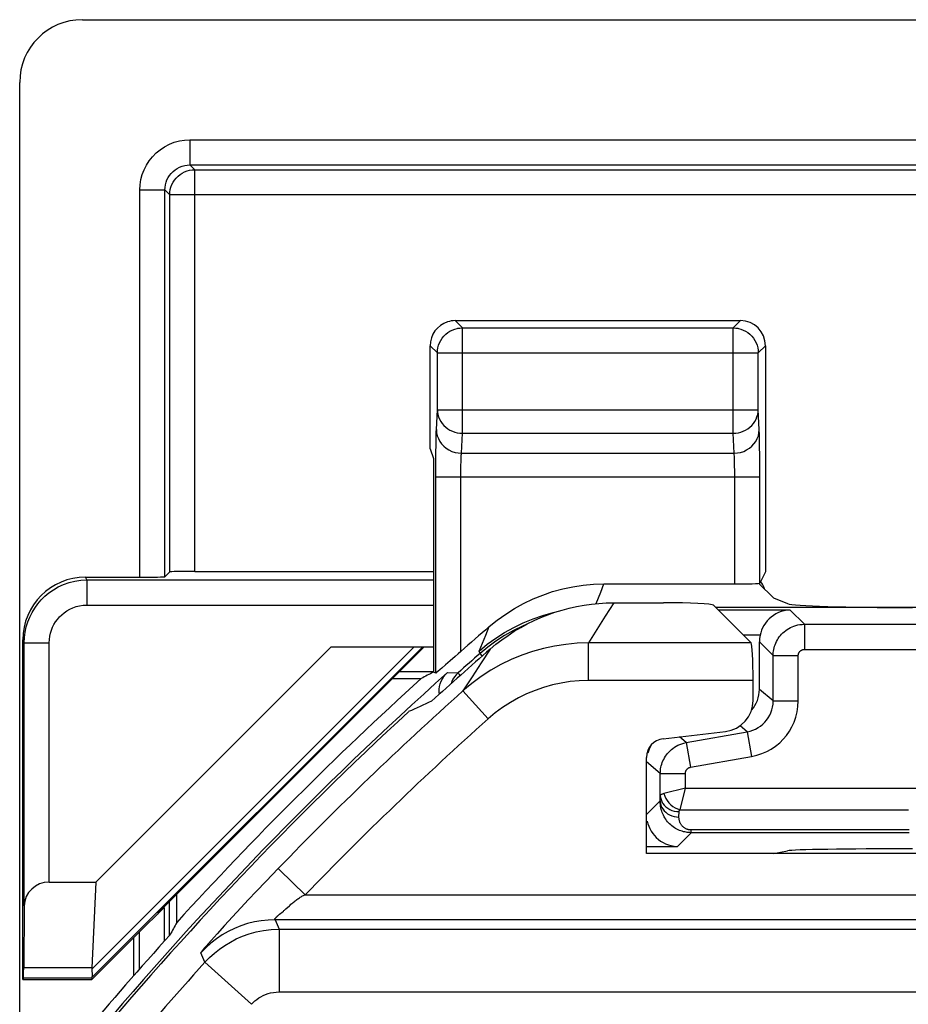
# Model space of a CAD drawing. Units: millimetres. Extents: x -22.4 to 22.3, y -26.2 to 26.6.
# Drawn here: x -22.4 to -15.3, y 18.7 to 26.6 of the extents above; entities that cross this region are included whole.
import ezdxf

# ---------------------------------------------------------------- set-up
doc = ezdxf.new("R2010")
doc.units = ezdxf.units.MM
doc.header["$LTSCALE"] = 16.335
doc.layers.get('0').update_dxf_attribs({"linetype": 'CONTINUOUS'})
for name, color, linetype in [('ASSI', 7, 'CONTINUOUS'), ('COPY_PUBLISH', 7, 'CONTINUOUS'), ('DRAFT', 7, 'CONTINUOUS'), ('IMPORT_IGES', 7, 'CONTINUOUS'), ('RACCORDO', 7, 'CONTINUOUS')]:
    doc.layers.add(name, color=color, linetype=linetype)

msp = doc.modelspace()

# ---------------------------------------------------------------- linework, layer by layer
at = {"color": 7, "linetype": 'CONTINUOUS'}
for p, q in [((-19.1296, 23.1804), (-19.1296, 24.0019)), ((-19.1296, 23.1804), (-19.1034, 23.1018)), ((-17.6644, 21.9518), (-17.2684, 21.9518)), ((-21.7949, 19.7245), (-19.9176, 21.6018)), ((-19.0841, 21.3911), (-19.1034, 21.3997)), ((-19.433, 21.3473), (-19.2006, 21.3473)), ((-21.151, 19.4017), (-21.151, 19.6292)), ((-21.8312, 18.9585), (-21.827, 18.9483))]:
    msp.add_line(p, q, dxfattribs=at)
at = {"color": 250, "linetype": 'CONTINUOUS'}
for p, q in [((-19.1886, 21.6018), (-21.8297, 18.9608)), ((-19.2559, 21.6018), (-21.828, 19.0298))]:
    msp.add_line(p, q, dxfattribs=at)
at = {"color": 7, "linetype": 'CONTINUOUS'}
msp.add_lwpolyline([(-18.6505, 21.5828), (-18.6045, 21.6212), (-18.5571, 21.6576), (-18.5084, 21.6921), (-18.4584, 21.7247), (-18.4069, 21.7553), (-18.3544, 21.7838), (-18.3009, 21.8102), (-18.2462, 21.8345), (-18.1907, 21.8565), (-18.1343, 21.8764), (-18.0772, 21.894), (-18.0194, 21.9092), (-17.9611, 21.9222), (-17.9022, 21.9329), (-17.8431, 21.9412), (-17.7838, 21.9471), (-17.7243, 21.9506), (-17.6644, 21.9518)], dxfattribs=at)
msp.add_arc((-0.0534, 0.2018), 28.5262, 132.16078, 137.69632, dxfattribs=at)
for centre, major_axis, ratio, start_param, end_param in [((-17.2684, 21.9309), (0.4, 0), 0.052408, 0.05236, 1.570796), ((-0.0534, -25.8487), (0, 52.117), 0.866113, 0.435681, 0.438056), ((25.9812, 0.2018), (52.0851, 0), 0.866113, 2.70196, 2.704329)]:
    msp.add_ellipse(centre, major_axis=major_axis, ratio=ratio, start_param=start_param, end_param=end_param, dxfattribs=at)
at = {"layer": 'ASSI', "color": 7, "linetype": 'CONTINUOUS'}
for p, q in [((-21.9036, 26.6018), (-14.8132, 26.6018)), ((-22.4034, -25.6983), (-22.4034, 26.102)), ((-18.9296, 24.2018), (-16.6545, 24.2018)), ((-16.4545, 24.0019), (-16.4545, 22.1996)), ((-21.8785, 22.1565), (-21.4453, 22.1565)), ((-21.2068, 22.1984), (-21.2454, 22.1599)), ((-21.0069, 22.2018), (-19.1034, 22.2018)), ((-16.4545, 22.1996), (-16.5, 22.1087)), ((-17.7432, 22.1018), (-16.6999, 22.1018)), ((-16.5084, 22.1068), (-16.3917, 21.9901)), ((-16.3917, 21.9901), (-16.279, 21.9451)), ((-17.6644, 21.9518), (-17.2684, 21.9518)), ((-16.8689, 21.932), (-16.5683, 21.6313)), ((-14.5784, 21.9133), (-16.8502, 21.9133)), ((-22.3784, 18.9483), (-22.3784, 21.6565)), ((-22.367, 19.5352), (-22.367, 21.6337)), ((-21.7949, 19.7245), (-19.9176, 21.6018)), ((-21.3023, 19.478), (-19.1784, 21.6018)), ((-19.9176, 21.6018), (-19.1034, 21.6018)), ((-16.5034, 21.2616), (-16.5034, 21.6406)), ((-16.5534, 21.1738), (-16.5534, 21.3317)), ((-17.2711, 20.8674), (-16.7739, 20.9259)), ((-17.4034, 19.9518), (-17.4034, 20.7186)), ((-14.2034, 19.9518), (-17.4034, 19.9518)), ((-22.167, 19.7245), (-21.7949, 19.7245)), ((-21.7949, 19.7245), (-21.8281, 19.0415)), ((-22.367, 19.5352), (-22.3716, 19.0415)), ((-21.3023, 19.478), (-21.2954, 19.4751)), ((-21.827, 18.9483), (-21.4953, 19.28)), ((-22.3733, 18.9585), (-22.3784, 18.9483)), ((-22.3784, 18.9483), (-21.827, 18.9483)), ((-21.8312, 18.9585), (-21.827, 18.9483))]:
    msp.add_line(p, q, dxfattribs=at)
at = {"layer": 'ASSI', "color": 250, "linetype": 'CONTINUOUS'}
for p, q in [((-21.0454, 25.6438), (-21.0454, 25.4438)), ((-21.0454, 25.6438), (20.9386, 25.6438)), ((-21.0454, 25.4438), (-21.0069, 25.4053)), ((-21.0454, 25.4438), (20.9386, 25.4438)), ((-21.0069, 22.2018), (-21.0069, 25.4053)), ((-21.0069, 25.4053), (-4.9017, 25.4053)), ((-21.4453, 22.1565), (-21.4453, 25.2438)), ((-21.4453, 25.2438), (-21.2454, 25.2438)), ((-21.2454, 22.1599), (-21.2454, 25.2438)), ((-21.2454, 25.2438), (-21.2068, 25.2053)), ((-21.2068, 22.1984), (-21.2068, 25.2053)), ((-4.9034, 25.2053), (-21.2068, 25.2053)), ((-18.872, 24.1442), (-18.9296, 24.2018)), ((-16.7122, 24.1442), (-16.6545, 24.2018)), ((-18.872, 23.3039), (-18.872, 24.1442)), ((-18.872, 24.1442), (-16.7122, 24.1442)), ((-16.7122, 23.3039), (-16.7122, 24.1442)), ((-19.0719, 23.9442), (-19.1296, 24.0019)), ((-16.5122, 23.9442), (-16.4545, 24.0019)), ((-19.0719, 23.4919), (-19.0719, 23.9442)), ((-19.0719, 23.9442), (-16.5122, 23.9442)), ((-16.5122, 23.9477), (-16.5122, 23.9442)), ((-16.5122, 23.4919), (-16.5122, 23.9442)), ((-19.0795, 23.3329), (-19.0719, 23.4919)), ((-19.0719, 23.4919), (-16.5122, 23.4919)), ((-16.5046, 23.3329), (-16.5122, 23.4919)), ((-18.8796, 23.145), (-18.872, 23.3039)), ((-18.872, 23.3039), (-16.7122, 23.3039)), ((-16.7045, 23.145), (-16.7122, 23.3039)), ((-16.5022, 23.2481), (-16.503, 23.2867)), ((-16.5014, 23.2032), (-16.5022, 23.2481)), ((-19.0834, 23.1413), (-19.0824, 23.219)), ((-16.5006, 23.1224), (-16.5014, 23.2032)), ((-19.0839, 23.0536), (-19.0834, 23.1413)), ((-18.8796, 23.145), (-16.7045, 23.145)), ((-16.7011, 23.0677), (-16.7018, 23.0917)), ((-16.5001, 23.0264), (-16.5006, 23.1224)), ((-19.0841, 21.3911), (-19.0839, 23.0536)), ((-18.8841, 22.9896), (-18.8838, 23.0205)), ((-18.8838, 23.0205), (-18.8834, 23.0492)), ((-16.7006, 23.0397), (-16.7011, 23.0677)), ((-16.7002, 23.0082), (-16.7006, 23.0397)), ((-16.7, 22.9744), (-16.7002, 23.0082)), ((-16.5, 22.1087), (-16.5001, 23.0264)), ((-19.0841, 22.957), (-16.5, 22.957)), ((-18.8842, 21.5644), (-18.8841, 22.9896)), ((-16.6999, 22.1018), (-16.7, 22.9744)), ((-21.8671, 22.1337), (-21.8785, 22.1565)), ((-21.8671, 22.1337), (-21.8671, 21.9337)), ((-21.8671, 22.1337), (-19.1034, 22.1337)), ((-17.7688, 22.0366), (-17.7432, 22.1018)), ((-17.8044, 21.945), (-17.7688, 22.0366)), ((-21.8671, 21.9337), (-19.1034, 21.9337)), ((-17.6644, 21.9518), (-17.7323, 21.8456)), ((-17.7323, 21.8456), (-17.7997, 21.7387)), ((-18.686, 21.6944), (-18.6581, 21.7616)), ((-18.7382, 21.5674), (-18.686, 21.6944)), ((-17.7997, 21.7387), (-17.8666, 21.6313)), ((-22.367, 21.6337), (-22.3784, 21.6565)), ((-22.367, 21.6337), (-22.167, 21.6337)), ((-22.167, 19.7245), (-22.167, 21.6337)), ((-19.1886, 21.6018), (-21.8297, 18.9608)), ((-19.2559, 21.6018), (-21.828, 19.0298)), ((-18.7382, 21.5674), (-18.6735, 21.6206)), ((-18.6735, 21.6206), (-18.6057, 21.6699)), ((-17.8666, 21.3317), (-17.8666, 21.6313)), ((-16.5683, 21.6313), (-17.8666, 21.6313)), ((-18.6505, 21.5828), (-18.7232, 21.4724)), ((-18.7232, 21.4724), (-18.7955, 21.3613)), ((-19.1034, 21.4018), (-19.3784, 21.4018)), ((-18.7955, 21.3613), (-18.8675, 21.2494)), ((-16.5534, 21.3317), (-17.8666, 21.3317)), ((-18.6676, 21.0257), (-18.8675, 21.2494)), ((-20.3415, 19.8324), (-20.4375, 19.7331)), ((-20.33, 19.8213), (-20.3415, 19.8324)), ((-20.1259, 19.6238), (-20.33, 19.8213)), ((-20.4375, 19.7331), (-20.5183, 19.6487)), ((-20.5183, 19.6487), (-20.5771, 19.5866)), ((-20.5771, 19.5866), (-20.6406, 19.5189)), ((-20.1259, 19.6238), (20.0191, 19.6238)), ((-20.6406, 19.5189), (-20.706, 19.4483)), ((-20.3299, 19.4683), (-20.3201, 19.4768)), ((-20.3201, 19.4768), (-20.3128, 19.4831)), ((-20.2814, 19.5103), (-20.2525, 19.536)), ((-20.706, 19.4483), (-20.7707, 19.3775)), ((-20.3659, 19.4239), (-20.3325, 19.3486)), ((20.2591, 19.4239), (-20.3659, 19.4239)), ((-20.3385, 19.4608), (-20.3299, 19.4683)), ((-20.7707, 19.3775), (-20.8287, 19.3132)), ((-20.3325, 19.3486), (-20.3325, 18.8487)), ((-20.3325, 19.3486), (20.2257, 19.3486)), ((-21.4953, 19.28), (-21.4953, 18.9764)), ((-20.8287, 19.3132), (-20.877, 19.2588)), ((-20.9257, 19.0853), (-20.9584, 19.1613)), ((-20.9257, 19.0853), (-20.555, 18.7499)), ((-21.8281, 19.0415), (-22.3716, 19.0415)), ((-21.8312, 18.9585), (-22.3733, 18.9585)), ((-20.3325, 18.8487), (20.2257, 18.8487))]:
    msp.add_line(p, q, dxfattribs=at)
for points in [[(-21.4453, 25.2438), (-21.4429, 25.286), (-21.4365, 25.3269), (-21.4261, 25.3664), (-21.4114, 25.4049), (-21.3927, 25.442), (-21.3705, 25.4768), (-21.3447, 25.509), (-21.3155, 25.5388), (-21.2833, 25.5653), (-21.2479, 25.5885), (-21.2096, 25.6083), (-21.17, 25.6239), (-21.1297, 25.6348), (-21.0882, 25.6414), (-21.0454, 25.6438)], [(-21.2454, 25.2438), (-21.2443, 25.2646), (-21.2411, 25.2851), (-21.2357, 25.3051), (-21.2284, 25.3245), (-21.2191, 25.3429), (-21.208, 25.3603), (-21.1951, 25.3765), (-21.1805, 25.3913), (-21.1644, 25.4046), (-21.1466, 25.4163), (-21.1276, 25.4261), (-21.1077, 25.4339), (-21.0873, 25.4394), (-21.0664, 25.4427), (-21.0454, 25.4438)], [(-21.2068, 25.2053), (-21.2057, 25.2262), (-21.2025, 25.2469), (-21.197, 25.2671), (-21.1895, 25.2866), (-21.18, 25.3053), (-21.1686, 25.3228), (-21.1554, 25.3391), (-21.1406, 25.3539), (-21.1244, 25.3671), (-21.1068, 25.3785), (-21.0882, 25.388), (-21.0686, 25.3955), (-21.0484, 25.4009), (-21.0278, 25.4042), (-21.0069, 25.4053)], [(-18.9089, 24.1407), (-18.8926, 24.1431), (-18.872, 24.1442)], [(-16.7122, 24.1442), (-16.6916, 24.1431), (-16.6752, 24.1407)], [(-19.0719, 23.4919), (-19.0707, 23.4722), (-19.0673, 23.4528), (-19.0618, 23.4338), (-19.0542, 23.4155), (-19.0446, 23.398), (-19.0331, 23.3815), (-19.0198, 23.3662), (-19.005, 23.3523), (-18.9886, 23.3399), (-18.9711, 23.3292), (-18.9524, 23.3203), (-18.933, 23.3133), (-18.913, 23.3082), (-18.8925, 23.3051), (-18.872, 23.3039)], [(-16.7122, 23.3039), (-16.6916, 23.3051), (-16.6711, 23.3082), (-16.6511, 23.3133), (-16.6317, 23.3203), (-16.613, 23.3292), (-16.5955, 23.3399), (-16.5792, 23.3523), (-16.5643, 23.3662), (-16.551, 23.3815), (-16.5395, 23.398), (-16.5299, 23.4155), (-16.5223, 23.4338), (-16.5168, 23.4528), (-16.5134, 23.4722), (-16.5122, 23.4919)], [(-19.0824, 23.219), (-19.0816, 23.2648), (-19.0812, 23.2851), (-19.0807, 23.3031), (-19.0801, 23.319), (-19.0795, 23.3329)], [(-19.0795, 23.3329), (-19.0777, 23.3085), (-19.0725, 23.2844), (-19.064, 23.2612), (-19.0524, 23.2392), (-19.0378, 23.2189), (-19.0206, 23.2004), (-19.0009, 23.1842), (-18.9792, 23.1705), (-18.9558, 23.1596), (-18.9311, 23.1516), (-18.9056, 23.1467), (-18.8796, 23.145)], [(-16.7045, 23.145), (-16.6785, 23.1467), (-16.653, 23.1516), (-16.6283, 23.1596), (-16.6049, 23.1705), (-16.5832, 23.1842), (-16.5636, 23.2004), (-16.5463, 23.2189), (-16.5318, 23.2392), (-16.5201, 23.2612), (-16.5116, 23.2844), (-16.5064, 23.3085), (-16.5046, 23.3329)], [(-16.503, 23.2867), (-16.5035, 23.3036), (-16.504, 23.319), (-16.5046, 23.3329)], [(-18.8834, 23.0492), (-18.8828, 23.0756), (-18.8825, 23.088), (-18.8821, 23.0998), (-18.8816, 23.1109), (-18.8812, 23.121), (-18.8807, 23.1302), (-18.8801, 23.1382), (-18.8796, 23.145)], [(-16.7018, 23.0917), (-16.7021, 23.1025), (-16.7025, 23.1125), (-16.703, 23.1218), (-16.7035, 23.1305), (-16.704, 23.1383), (-16.7045, 23.145)], [(-22.367, 21.6337), (-22.3652, 21.6761), (-22.3599, 21.718), (-22.3511, 21.7591), (-22.3389, 21.799), (-22.3235, 21.8377), (-22.305, 21.8749), (-22.2835, 21.9103), (-22.2592, 21.9439), (-22.232, 21.9755), (-22.2021, 22.0048), (-22.1696, 22.0318), (-22.134, 22.0565), (-22.0953, 22.0785), (-22.0539, 22.0975), (-22.01, 22.1128), (-21.964, 22.1242), (-21.9162, 22.1313), (-21.8671, 22.1337)], [(-22.167, 21.6337), (-22.1659, 21.6594), (-22.1627, 21.6845), (-22.1575, 21.7089), (-22.1502, 21.7329), (-22.1409, 21.7562), (-22.1298, 21.7784), (-22.117, 21.7997), (-22.1023, 21.8199), (-22.086, 21.8388), (-22.0681, 21.8564), (-22.0486, 21.8727), (-22.0273, 21.8874), (-22.004, 21.9005), (-21.9791, 21.9121), (-21.9528, 21.9212), (-21.9255, 21.9278), (-21.8969, 21.9319), (-21.8671, 21.9337)], [(-18.6057, 21.6699), (-18.5351, 21.715), (-18.4619, 21.7558), (-18.3864, 21.7922), (-18.3088, 21.824), (-18.2295, 21.8511), (-18.1487, 21.8734), (-18.1338, 21.8765)], [(-17.8666, 21.6313), (-17.9572, 21.6286), (-18.0476, 21.6204), (-18.1373, 21.6068), (-18.2259, 21.5878), (-18.3133, 21.5634), (-18.3992, 21.5338), (-18.4833, 21.4989), (-18.5653, 21.459), (-18.645, 21.4139), (-18.7222, 21.3639), (-18.7965, 21.309), (-18.8675, 21.2494)], [(-17.8666, 21.3317), (-17.9396, 21.3295), (-18.0118, 21.3229), (-18.0832, 21.312), (-18.1541, 21.2968), (-18.2242, 21.2772), (-18.2928, 21.2535), (-18.36, 21.2256), (-18.4258, 21.1936), (-18.4895, 21.1575), (-18.551, 21.1176), (-18.6103, 21.0736), (-18.6676, 21.0257)], [(-20.2525, 19.536), (-20.2461, 19.5416), (-20.2394, 19.5472), (-20.2326, 19.5529), (-20.2257, 19.5586), (-20.2188, 19.5641), (-20.2119, 19.5696), (-20.205, 19.5749), (-20.1983, 19.5801), (-20.1916, 19.5852), (-20.185, 19.59), (-20.1785, 19.5946), (-20.1722, 19.599), (-20.1658, 19.6033), (-20.1594, 19.6072), (-20.1531, 19.611), (-20.1466, 19.6145), (-20.1399, 19.6179), (-20.133, 19.621), (-20.1259, 19.6238)], [(-20.3128, 19.4831), (-20.3004, 19.4936), (-20.296, 19.4975), (-20.2913, 19.5015), (-20.2814, 19.5103)], [(-20.3659, 19.4239), (-20.4215, 19.4219), (-20.4768, 19.4161), (-20.5315, 19.4065), (-20.5855, 19.3931), (-20.6384, 19.376), (-20.6899, 19.3553), (-20.74, 19.331), (-20.7882, 19.3033), (-20.8343, 19.2723), (-20.8782, 19.2382), (-20.9197, 19.2012), (-20.9584, 19.1613)], [(-20.3668, 19.4251), (-20.367, 19.4254), (-20.3671, 19.4257), (-20.3673, 19.4261), (-20.3675, 19.4265), (-20.3676, 19.427), (-20.3677, 19.4275), (-20.3677, 19.4281), (-20.3677, 19.4287), (-20.3676, 19.4293), (-20.3674, 19.4301), (-20.3671, 19.4308), (-20.3667, 19.4317), (-20.3663, 19.4326), (-20.3658, 19.4335), (-20.3651, 19.4345), (-20.3644, 19.4356), (-20.3636, 19.4367), (-20.3626, 19.438), (-20.3615, 19.4392), (-20.3603, 19.4406), (-20.359, 19.442), (-20.3576, 19.4435), (-20.356, 19.4451), (-20.3543, 19.4468), (-20.3525, 19.4485), (-20.3505, 19.4504), (-20.3484, 19.4523), (-20.3461, 19.4543), (-20.3437, 19.4563), (-20.3385, 19.4608)], [(-20.3659, 19.4239), (-20.366, 19.4239), (-20.3662, 19.424), (-20.3663, 19.4241), (-20.3664, 19.4242), (-20.3665, 19.4244), (-20.3666, 19.4246), (-20.3667, 19.4248)], [(-20.9257, 19.0853), (-20.8893, 19.123), (-20.8505, 19.1582), (-20.8096, 19.1907), (-20.7673, 19.2201), (-20.7232, 19.2467), (-20.6761, 19.271), (-20.6258, 19.2929), (-20.5728, 19.3116), (-20.5168, 19.3271), (-20.4578, 19.3387), (-20.3963, 19.346), (-20.3325, 19.3486)], [(-20.877, 19.2588), (-20.8971, 19.2358), (-20.9143, 19.2159), (-20.9285, 19.1994), (-20.9398, 19.1859), (-20.9484, 19.1754), (-20.9544, 19.1678), (-20.9577, 19.1631), (-20.9584, 19.1613)], [(-20.555, 18.7499), (-20.5412, 18.7642), (-20.5267, 18.7773), (-20.5115, 18.7895), (-20.4956, 18.8005), (-20.479, 18.8106), (-20.4614, 18.8196), (-20.4425, 18.8277), (-20.4226, 18.8349), (-20.4016, 18.8406), (-20.3796, 18.8447), (-20.3566, 18.8474), (-20.3325, 18.8487)]]:
    msp.add_lwpolyline(points, dxfattribs=at)
at = {"layer": 'ASSI', "color": 7, "linetype": 'CONTINUOUS'}
for points in [[(-19.0719, 23.9442), (-19.0708, 23.9652), (-19.0675, 23.9859), (-19.0621, 24.0062), (-19.0545, 24.0258), (-19.0449, 24.0444), (-19.0335, 24.062), (-19.0203, 24.0783), (-19.0054, 24.0931), (-18.9891, 24.1063), (-18.9714, 24.1176), (-18.9527, 24.1271), (-18.9331, 24.1346), (-18.913, 24.1399), (-18.9089, 24.1407)], [(-16.6752, 24.1407), (-16.6711, 24.1399), (-16.651, 24.1346), (-16.6314, 24.1271), (-16.6127, 24.1176), (-16.595, 24.1063), (-16.5787, 24.0931), (-16.5639, 24.0783), (-16.5506, 24.062), (-16.5392, 24.0444), (-16.5296, 24.0258), (-16.5221, 24.0062), (-16.5166, 23.9859), (-16.5133, 23.9652), (-16.5122, 23.9477)], [(-18.6581, 21.7616), (-18.5936, 21.814), (-18.5264, 21.8623), (-18.4566, 21.9064), (-18.3838, 21.9466), (-18.3084, 21.9826), (-18.2313, 22.014), (-18.1524, 22.0406), (-18.0718, 22.0627), (-17.9904, 22.0798), (-17.9087, 22.092), (-17.8263, 22.0994), (-17.7432, 22.1018)], [(-18.6505, 21.5828), (-18.6045, 21.6212), (-18.5571, 21.6576), (-18.5084, 21.6921), (-18.4584, 21.7247), (-18.4069, 21.7553), (-18.3544, 21.7838), (-18.3009, 21.8102), (-18.2462, 21.8345), (-18.1907, 21.8565), (-18.1343, 21.8764), (-18.0772, 21.894), (-18.0194, 21.9092), (-17.9611, 21.9222), (-17.9022, 21.9329), (-17.8431, 21.9412), (-17.7838, 21.9471), (-17.7243, 21.9506), (-17.6644, 21.9518)], [(-18.8842, 21.5644), (-18.9071, 21.5438), (-18.9294, 21.5243), (-18.9708, 21.4883)], [(-18.9708, 21.4883), (-19.0067, 21.4567), (-19.0362, 21.431)], [(-19.068, 21.4038), (-19.0749, 21.398), (-19.0799, 21.394), (-19.0829, 21.3917), (-19.0841, 21.3911)], [(-19.0362, 21.431), (-19.0485, 21.4204), (-19.068, 21.4038)], [(-21.828, 19.0298), (-21.8268, 19.0126), (-21.8259, 18.9975), (-21.8256, 18.9846), (-21.826, 18.974), (-21.8273, 18.966), (-21.8297, 18.9608)]]:
    msp.add_lwpolyline(points, dxfattribs=at)
for radius, start, end in [(28.4773, 130.79207, 131.39567), (28.3372, 131.01664, 132.28251), (28.4, 132.66953, 140.25898)]:
    msp.add_arc((-0.0534, 0.2018), radius, start, end, dxfattribs=at)
at = {"layer": 'ASSI', "color": 250, "linetype": 'CONTINUOUS'}
for radius, start, end in [(28.2306, 131.79304, 135.94369), (27.9306, 131.79304, 135.94369), (28.1467, 137.86384, 140.05884)]:
    msp.add_arc((-0.0534, 0.2018), radius, start, end, dxfattribs=at)
at = {"layer": 'ASSI', "color": 7, "linetype": 'CONTINUOUS'}
for centre, major_axis, ratio, start_param, end_param in [((-21.9032, 26.1017), (0.3538, -0.3538), 0.999315, 2.356537, 3.926648), ((-18.9296, 24.0018), (0.1415, -0.1415), 0.999695, 2.670464, 3.926839), ((-18.9296, 24.0018), (-0.1415, 0.1415), 0.999695, -0.785246, -0.471129), ((-16.6546, 24.0018), (0.1415, 0.1415), 0.999695, -0.785246, 0.785246), ((-21.8784, 21.6564), (-0.2236, 0.4473), 0.99981, -0.463541, 1.107103), ((-21.4453, 22.1599), (0.2, 0), 0.017455, -1.570796, -0.017453), ((-21.0069, 22.1983), (0.2, 0), 0.017455, 1.570796, 3.124139), ((-16.6999, 22.1088), (0.2, 0), 0.034921, -1.570796, -0.017453), ((-16.6534, 22.0018), (0.0895, 0.1789), 0.99981, -0.792945, -0.46397), ((-17.2684, 21.9309), (0.4, 0), 0.052408, 0.05236, 1.570796), ((-15.2828, 21.9482), (1, 0), 0.034921, -3.054326, -1.570796), ((-16.5691, 21.3317), (0, 0.3), 0.052408, -1.570796, -0.05236), ((-16.7534, 21.2616), (-0.1916, 0.1607), 0.999741, 9.401428, 10.122782), ((-7.6783, -7.4231), (22.8934, 22.8934), 0.942905, 1.186875, 1.193152), ((-16.8037, 21.1745), (0.1873, -0.1665), 0.99755, -0.725626, 0.725626), ((-17.2532, 20.7183), (0.1124, -0.0999), 0.99755, 2.415967, 3.867218), ((-17.1534, 20.6833), (0.1916, -0.1607), 0.999741, -3.001998, -2.722802), ((-22.167, 19.5335), (0.2, 0), 0.955098, 1.570796, 3.132866), ((-22.3734, 19.2585), (0, 0.3), 0.008727, -3.124139, -2.379157), ((-21.4229, 19.2585), (0.3938, 0.2635), 0.364246, 2.877735, 2.936315), ((-21.5311, 19.2585), (0.3001, 0.3), 0.012341, 3.029577, 3.136483)]:
    msp.add_ellipse(centre, major_axis=major_axis, ratio=ratio, start_param=start_param, end_param=end_param, dxfattribs=at)
at = {"layer": 'COPY_PUBLISH', "color": 7, "linetype": 'CONTINUOUS'}
for p, q in [((-17.2711, 20.8674), (-16.7739, 20.9259)), ((-17.4034, 19.9518), (-17.4034, 20.7186)), ((-14.2034, 19.9518), (-17.4034, 19.9518))]:
    msp.add_line(p, q, dxfattribs=at)
for centre, major_axis, start_param, end_param in [((-16.8037, 21.1745), (0.1873, -0.1665), -0.725626, 0.725626), ((-17.2532, 20.7183), (0.1124, -0.0999), 2.415967, 3.867218)]:
    msp.add_ellipse(centre, major_axis=major_axis, ratio=0.99755, start_param=start_param, end_param=end_param, dxfattribs=at)
at = {"layer": 'DRAFT', "color": 7, "linetype": 'CONTINUOUS'}
for p, q in [((-21.2569, 19.5233), (-19.1784, 21.6018)), ((-16.3917, 19.9518), (-16.279, 19.9743)), ((-22.3733, 18.9585), (-22.3784, 18.9483)), ((-22.3784, 18.9483), (-21.827, 18.9483))]:
    msp.add_line(p, q, dxfattribs=at)
at = {"layer": 'DRAFT', "color": 250, "linetype": 'CONTINUOUS'}
for p, q in [((-21.8281, 19.0415), (-22.3716, 19.0415)), ((-21.8312, 18.9585), (-22.3733, 18.9585))]:
    msp.add_line(p, q, dxfattribs=at)
at = {"layer": 'DRAFT', "color": 7, "linetype": 'CONTINUOUS'}
for radius, start, end in [(28.3372, 131.01664, 132.28251), (28.4, 132.66953, 140.25898)]:
    msp.add_arc((-0.0534, 0.2018), radius, start, end, dxfattribs=at)
for centre, major_axis, ratio, start_param, end_param in [((-7.6783, -7.4231), (22.8934, 22.8934), 0.942905, 1.186875, 1.193152), ((-15.2828, 19.9728), (1, 0), 0.017455, 1.570796, 3.054326), ((-22.3734, 19.2585), (0, 0.3), 0.008727, -3.124139, -2.379157)]:
    msp.add_ellipse(centre, major_axis=major_axis, ratio=ratio, start_param=start_param, end_param=end_param, dxfattribs=at)
at = {"layer": 'IMPORT_IGES', "color": 7, "linetype": 'CONTINUOUS'}
for p, q in [((-21.9036, 26.6018), (-14.8132, 26.6018)), ((-22.4034, -25.6983), (-22.4034, 26.102)), ((-21.7949, 19.7245), (-21.8281, 19.0415))]:
    msp.add_line(p, q, dxfattribs=at)
msp.add_lwpolyline([(-21.828, 19.0298), (-21.8268, 19.0126), (-21.8259, 18.9975), (-21.8256, 18.9846), (-21.826, 18.974), (-21.8273, 18.966), (-21.8297, 18.9608)], dxfattribs=at)
for centre, major_axis, ratio, start_param, end_param in [((-21.9032, 26.1017), (0.3538, -0.3538), 0.999315, 2.356537, 3.926648), ((-21.4229, 19.2585), (0.3938, 0.2635), 0.364246, 2.877735, 2.936315), ((-21.5311, 19.2585), (0.3001, 0.3), 0.012341, 3.029577, 3.136483)]:
    msp.add_ellipse(centre, major_axis=major_axis, ratio=ratio, start_param=start_param, end_param=end_param, dxfattribs=at)
at = {"layer": 'RACCORDO', "color": 250, "linetype": 'CONTINUOUS'}
for p, q in [((-21.0454, 25.6438), (-21.0454, 25.4438)), ((-21.0454, 25.6438), (20.9386, 25.6438)), ((-21.0454, 25.4438), (-21.0069, 25.4053)), ((-21.0454, 25.4438), (20.9386, 25.4438)), ((-21.0069, 22.2018), (-21.0069, 25.4053)), ((-21.0069, 25.4053), (-4.9017, 25.4053)), ((-21.4453, 22.1565), (-21.4453, 25.2438)), ((-21.4453, 25.2438), (-21.2454, 25.2438)), ((-21.2454, 22.1599), (-21.2454, 25.2438)), ((-21.2454, 25.2438), (-21.2068, 25.2053)), ((-21.2068, 22.1984), (-21.2068, 25.2053)), ((-4.9034, 25.2053), (-21.2068, 25.2053)), ((-21.8671, 22.1337), (-21.8785, 22.1565)), ((-21.8671, 22.1337), (-21.8671, 21.9337)), ((-21.8671, 22.1337), (-19.1034, 22.1337)), ((-21.8671, 21.9337), (-19.1034, 21.9337)), ((-17.6644, 21.9518), (-17.7323, 21.8456)), ((-17.7323, 21.8456), (-17.7997, 21.7387)), ((-16.2569, 21.894), (-16.831, 21.894)), ((-16.2569, 21.894), (-16.1434, 21.7805)), ((-16.1434, 21.7805), (-16.1434, 21.5806)), ((-16.1434, 21.7805), (-13.8557, 21.7805)), ((-17.7997, 21.7387), (-17.8666, 21.6313)), ((-16.4976, 21.694), (-16.631, 21.694)), ((-22.367, 21.6337), (-22.3784, 21.6565)), ((-22.367, 21.6337), (-22.167, 21.6337)), ((-22.167, 19.7245), (-22.167, 21.6337)), ((-18.6695, 21.5986), (-18.7312, 21.5477)), ((-18.6043, 21.6464), (-18.6695, 21.5986)), ((-17.8666, 21.3317), (-17.8666, 21.6313)), ((-16.5683, 21.6313), (-17.8666, 21.6313)), ((-16.5034, 21.6406), (-16.3934, 21.5306)), ((-18.7312, 21.5477), (-18.7382, 21.5674)), ((-18.7137, 21.5276), (-18.7312, 21.5477)), ((-18.6505, 21.5828), (-18.7232, 21.4724)), ((-16.3934, 21.1693), (-16.3934, 21.5306)), ((-16.3934, 21.5306), (-16.1934, 21.5306)), ((-16.1934, 21.1693), (-16.1934, 21.5306)), ((-16.1434, 21.5806), (-13.8171, 21.5806)), ((-18.7232, 21.4724), (-18.7955, 21.3613)), ((-19.1034, 21.4018), (-19.3784, 21.4018)), ((-18.9906, 21.3952), (-18.9063, 21.3931)), ((-18.7955, 21.3613), (-18.8675, 21.2494)), ((-16.5534, 21.3317), (-17.8666, 21.3317)), ((-18.6676, 21.0257), (-18.8675, 21.2494)), ((-16.3934, 21.1693), (-16.5034, 21.2616)), ((-16.3934, 21.1693), (-16.1934, 21.1693)), ((-16.5999, 20.9231), (-16.6574, 20.9713)), ((-17.0868, 20.8372), (-16.5999, 20.9231)), ((-16.5999, 20.9231), (-16.5652, 20.7262)), ((-17.0868, 20.8372), (-17.141, 20.8827)), ((-17.0868, 20.8372), (-17.0521, 20.6403)), ((-17.2934, 20.5911), (-17.4034, 20.6834)), ((-17.0521, 20.6403), (-16.5652, 20.7262)), ((-17.2934, 20.4151), (-17.2934, 20.5911)), ((-17.2934, 20.5911), (-17.0934, 20.5911)), ((-17.0934, 20.4729), (-17.0934, 20.5911)), ((-17.2946, 20.3717), (-17.2934, 20.4151)), ((-17.0934, 20.4729), (-17.2648, 20.43)), ((-17.1363, 20.3014), (-17.0934, 20.4729)), ((-17.0934, 20.4729), (-15.1134, 20.4729)), ((-17.2946, 20.3717), (-17.4034, 20.2629)), ((-17.1447, 20.2431), (-17.1434, 20.2865)), ((-17.1363, 20.3014), (-15.3134, 20.3014)), ((-17.0477, 20.1187), (-17.1569, 20.0095)), ((-17.0477, 20.1187), (-17.0477, 20.1401)), ((-15.3087, 20.1401), (-17.0477, 20.1401)), ((-15.3091, 20.1187), (-17.0477, 20.1187)), ((-17.4034, 20.0095), (-17.1569, 20.0095)), ((-20.3415, 19.8324), (-20.4375, 19.7331)), ((-20.33, 19.8213), (-20.3415, 19.8324)), ((-20.1259, 19.6238), (-20.33, 19.8213)), ((-20.4375, 19.7331), (-20.5183, 19.6487)), ((-20.5183, 19.6487), (-20.5771, 19.5866)), ((-21.2114, 19.5688), (-21.2114, 19.2959)), ((-20.5771, 19.5866), (-20.6406, 19.5189)), ((-20.1259, 19.6238), (20.0191, 19.6238)), ((-21.25, 19.5205), (-21.25, 19.253)), ((-20.6406, 19.5189), (-20.706, 19.4483)), ((-20.3299, 19.4683), (-20.3201, 19.4768)), ((-20.3201, 19.4768), (-20.3128, 19.4831)), ((-20.2814, 19.5103), (-20.2525, 19.536)), ((-20.706, 19.4483), (-20.7707, 19.3775)), ((-20.3659, 19.4239), (-20.3325, 19.3486)), ((20.2591, 19.4239), (-20.3659, 19.4239)), ((-20.3385, 19.4608), (-20.3299, 19.4683)), ((-21.4499, 19.3254), (-21.4499, 19.0283)), ((-20.7707, 19.3775), (-20.8287, 19.3132)), ((-20.3325, 19.3486), (-20.3325, 18.8487)), ((-20.3325, 19.3486), (20.2257, 19.3486)), ((-20.8287, 19.3132), (-20.877, 19.2588)), ((-20.9257, 19.0853), (-20.9584, 19.1613)), ((-20.9257, 19.0853), (-20.555, 18.7499)), ((-20.3325, 18.8487), (20.2257, 18.8487))]:
    msp.add_line(p, q, dxfattribs=at)
at = {"layer": 'RACCORDO', "color": 7, "linetype": 'CONTINUOUS'}
for p, q in [((-19.1034, 23.1018), (-19.1034, 21.3997)), ((-21.8785, 22.1565), (-21.4453, 22.1565)), ((-21.2068, 22.1984), (-21.2454, 22.1599)), ((-21.0069, 22.2018), (-19.1034, 22.2018)), ((-16.8689, 21.932), (-16.5683, 21.6313)), ((-22.3784, 18.9483), (-22.3784, 21.6565)), ((-22.367, 19.5352), (-22.367, 21.6337)), ((-19.9176, 21.6018), (-19.1034, 21.6018)), ((-16.5534, 21.1738), (-16.5534, 21.3317)), ((-22.167, 19.7245), (-21.7949, 19.7245)), ((-22.367, 19.5352), (-22.3716, 19.0415)), ((-21.2569, 19.5233), (-21.25, 19.5205)), ((-21.827, 18.9483), (-21.4499, 19.3254))]:
    msp.add_line(p, q, dxfattribs=at)
at = {"layer": 'RACCORDO', "color": 250, "linetype": 'CONTINUOUS'}
for points in [[(-21.4453, 25.2438), (-21.4429, 25.286), (-21.4365, 25.3269), (-21.4261, 25.3664), (-21.4114, 25.4049), (-21.3927, 25.442), (-21.3705, 25.4768), (-21.3447, 25.509), (-21.3155, 25.5388), (-21.2833, 25.5653), (-21.2479, 25.5885), (-21.2096, 25.6083), (-21.17, 25.6239), (-21.1297, 25.6348), (-21.0882, 25.6414), (-21.0454, 25.6438)], [(-21.2454, 25.2438), (-21.2443, 25.2646), (-21.2411, 25.2851), (-21.2357, 25.3051), (-21.2284, 25.3245), (-21.2191, 25.3429), (-21.208, 25.3603), (-21.1951, 25.3765), (-21.1805, 25.3913), (-21.1644, 25.4046), (-21.1466, 25.4163), (-21.1276, 25.4261), (-21.1077, 25.4339), (-21.0873, 25.4394), (-21.0664, 25.4427), (-21.0454, 25.4438)], [(-21.2068, 25.2053), (-21.2057, 25.2262), (-21.2025, 25.2469), (-21.197, 25.2671), (-21.1895, 25.2866), (-21.18, 25.3053), (-21.1686, 25.3228), (-21.1554, 25.3391), (-21.1406, 25.3539), (-21.1244, 25.3671), (-21.1068, 25.3785), (-21.0882, 25.388), (-21.0686, 25.3955), (-21.0484, 25.4009), (-21.0278, 25.4042), (-21.0069, 25.4053)], [(-22.367, 21.6337), (-22.3652, 21.6761), (-22.3599, 21.718), (-22.3511, 21.7591), (-22.3389, 21.799), (-22.3235, 21.8377), (-22.305, 21.8749), (-22.2835, 21.9103), (-22.2592, 21.9439), (-22.232, 21.9755), (-22.2021, 22.0048), (-22.1696, 22.0318), (-22.134, 22.0565), (-22.0953, 22.0785), (-22.0539, 22.0975), (-22.01, 22.1128), (-21.964, 22.1242), (-21.9162, 22.1313), (-21.8671, 22.1337)], [(-22.167, 21.6337), (-22.1659, 21.6594), (-22.1627, 21.6845), (-22.1575, 21.7089), (-22.1502, 21.7329), (-22.1409, 21.7562), (-22.1298, 21.7784), (-22.117, 21.7997), (-22.1023, 21.8199), (-22.086, 21.8388), (-22.0681, 21.8564), (-22.0486, 21.8727), (-22.0273, 21.8874), (-22.004, 21.9005), (-21.9791, 21.9121), (-21.9528, 21.9212), (-21.9255, 21.9278), (-21.8969, 21.9319), (-21.8671, 21.9337)], [(-18.3623, 21.7796), (-18.3881, 21.7688), (-18.4634, 21.7318), (-18.5356, 21.6909), (-18.6043, 21.6464)], [(-16.3934, 21.5306), (-16.3931, 21.5426), (-16.3922, 21.5548), (-16.3907, 21.5672), (-16.3885, 21.5796), (-16.3856, 21.5922), (-16.3821, 21.6049), (-16.3777, 21.6176), (-16.3726, 21.6303), (-16.3667, 21.6429), (-16.36, 21.6553), (-16.3526, 21.6674), (-16.3444, 21.6792), (-16.3355, 21.6905), (-16.3258, 21.7014), (-16.3156, 21.7118), (-16.3047, 21.7215), (-16.2932, 21.7306), (-16.2812, 21.7391), (-16.2687, 21.7469), (-16.2556, 21.7539), (-16.2419, 21.7603), (-16.2275, 21.766), (-16.2125, 21.7708), (-16.1965, 21.7748), (-16.1796, 21.7779), (-16.1619, 21.7799), (-16.1434, 21.7805)], [(-17.8666, 21.6313), (-17.9572, 21.6286), (-18.0476, 21.6204), (-18.1373, 21.6068), (-18.2259, 21.5878), (-18.3133, 21.5634), (-18.3992, 21.5338), (-18.4833, 21.4989), (-18.5653, 21.459), (-18.645, 21.4139), (-18.7222, 21.3639), (-18.7965, 21.309), (-18.8675, 21.2494)], [(-16.1934, 21.5306), (-16.1934, 21.533), (-16.1932, 21.5354), (-16.1929, 21.5379), (-16.1924, 21.5404), (-16.1919, 21.5429), (-16.1911, 21.5454), (-16.1903, 21.548), (-16.1892, 21.5505), (-16.1881, 21.5531), (-16.1867, 21.5555), (-16.1852, 21.558), (-16.1836, 21.5603), (-16.1818, 21.5626), (-16.1799, 21.5648), (-16.1778, 21.5668), (-16.1757, 21.5688), (-16.1734, 21.5706), (-16.171, 21.5723), (-16.1685, 21.5738), (-16.1659, 21.5753), (-16.1631, 21.5765), (-16.1602, 21.5777), (-16.1572, 21.5786), (-16.154, 21.5794), (-16.1507, 21.58), (-16.1471, 21.5804), (-16.1434, 21.5806)], [(-18.9063, 21.3931), (-18.9217, 21.3778), (-18.9354, 21.361), (-18.9472, 21.3427), (-18.9569, 21.3233), (-18.9629, 21.3069)], [(-18.8887, 21.3731), (-18.8946, 21.3799), (-18.8995, 21.3855), (-18.9032, 21.3894), (-18.9056, 21.3919), (-18.9063, 21.3931)], [(-17.8666, 21.3317), (-17.9396, 21.3295), (-18.0118, 21.3229), (-18.0832, 21.312), (-18.1541, 21.2968), (-18.2242, 21.2772), (-18.2928, 21.2535), (-18.36, 21.2256), (-18.4258, 21.1936), (-18.4895, 21.1575), (-18.551, 21.1176), (-18.6103, 21.0736), (-18.6676, 21.0257)], [(-16.5999, 20.9231), (-16.5769, 20.9283), (-16.5545, 20.9356), (-16.533, 20.9449), (-16.5126, 20.9562), (-16.4933, 20.9693), (-16.4756, 20.9839), (-16.4596, 20.9997), (-16.4453, 21.0167), (-16.4324, 21.0351), (-16.4211, 21.0547), (-16.4116, 21.0755), (-16.4039, 21.0975), (-16.3981, 21.1206), (-16.3946, 21.1446), (-16.3934, 21.1693)], [(-16.5652, 20.7262), (-16.5232, 20.7358), (-16.483, 20.749), (-16.4448, 20.7655), (-16.4081, 20.7858), (-16.3734, 20.8095), (-16.3414, 20.8356), (-16.3126, 20.864), (-16.2867, 20.8948), (-16.2637, 20.9278), (-16.2434, 20.9631), (-16.2261, 21.0006), (-16.2124, 21.04), (-16.2024, 21.0812), (-16.1961, 21.1243), (-16.1934, 21.1693)], [(-17.2158, 20.772), (-17.2049, 20.7818), (-17.1934, 20.791), (-17.181, 20.7998), (-17.1677, 20.8079), (-17.1537, 20.8154), (-17.1386, 20.8222), (-17.1223, 20.8282), (-17.1051, 20.8333), (-17.0868, 20.8372)], [(-17.2934, 20.5911), (-17.2931, 20.603), (-17.2922, 20.6152), (-17.2907, 20.6275), (-17.2885, 20.64), (-17.2857, 20.6527), (-17.2821, 20.6654), (-17.2777, 20.6781), (-17.2726, 20.6908), (-17.2667, 20.7034), (-17.26, 20.7157), (-17.2526, 20.7278), (-17.2445, 20.7396), (-17.2356, 20.7509), (-17.2261, 20.7617), (-17.2158, 20.772)], [(-17.0934, 20.5911), (-17.0934, 20.5935), (-17.0932, 20.5959), (-17.0929, 20.5984), (-17.0924, 20.6009), (-17.0919, 20.6034), (-17.0911, 20.6059), (-17.0903, 20.6085), (-17.0893, 20.611), (-17.0881, 20.6135), (-17.0867, 20.616), (-17.0853, 20.6184), (-17.0836, 20.6208), (-17.0819, 20.623), (-17.0799, 20.6252), (-17.0779, 20.6273), (-17.0757, 20.6292), (-17.0734, 20.6311), (-17.0709, 20.6328), (-17.0683, 20.6344), (-17.0655, 20.636), (-17.0624, 20.6373), (-17.0592, 20.6385), (-17.0558, 20.6395), (-17.0521, 20.6403)], [(-17.2648, 20.43), (-17.2713, 20.4282), (-17.2769, 20.4265), (-17.2815, 20.4247), (-17.2852, 20.423), (-17.2882, 20.4214), (-17.2904, 20.4197), (-17.292, 20.4181), (-17.2929, 20.4166), (-17.2934, 20.4151)], [(-17.2934, 20.4151), (-17.2919, 20.3984), (-17.288, 20.382), (-17.2816, 20.3661), (-17.2728, 20.3511), (-17.2619, 20.3372), (-17.249, 20.3246), (-17.2343, 20.3135), (-17.218, 20.3041), (-17.2005, 20.2966), (-17.182, 20.2911), (-17.1629, 20.2877), (-17.1434, 20.2865)], [(-17.2648, 20.43), (-17.2584, 20.4108), (-17.2494, 20.392), (-17.238, 20.3739), (-17.2245, 20.3571), (-17.2092, 20.3417), (-17.1924, 20.3282), (-17.1743, 20.3169), (-17.1555, 20.3079), (-17.1363, 20.3014)], [(-17.2946, 20.3717), (-17.2932, 20.355), (-17.2892, 20.3386), (-17.2828, 20.3227), (-17.2741, 20.3077), (-17.2632, 20.2938), (-17.2502, 20.2811), (-17.2355, 20.2701), (-17.2193, 20.2607), (-17.2017, 20.2532), (-17.1833, 20.2477), (-17.1641, 20.2443), (-17.1447, 20.2431)], [(-17.0477, 20.1187), (-17.0578, 20.1189), (-17.068, 20.1196), (-17.0783, 20.1206), (-17.0886, 20.1221), (-17.099, 20.1241), (-17.1094, 20.1266), (-17.1198, 20.1295), (-17.1303, 20.133), (-17.1407, 20.137), (-17.1511, 20.1415), (-17.1613, 20.1466), (-17.1715, 20.1522), (-17.1815, 20.1583), (-17.1913, 20.165), (-17.2008, 20.1723), (-17.21, 20.18), (-17.219, 20.1883), (-17.2275, 20.197), (-17.2356, 20.2061), (-17.2433, 20.2157), (-17.2505, 20.2256), (-17.2571, 20.2358), (-17.2632, 20.2462), (-17.2688, 20.257), (-17.2739, 20.2681), (-17.2785, 20.2794), (-17.2826, 20.2911), (-17.2861, 20.3033), (-17.2891, 20.3159), (-17.2916, 20.329), (-17.2933, 20.3427), (-17.2944, 20.357), (-17.2946, 20.3717)], [(-17.1434, 20.2865), (-17.1433, 20.288), (-17.1431, 20.2896), (-17.1427, 20.2912), (-17.1421, 20.2928), (-17.1414, 20.2945), (-17.1404, 20.2962), (-17.1393, 20.2979), (-17.1379, 20.2997), (-17.1363, 20.3014)], [(-17.0477, 20.1401), (-17.0517, 20.1402), (-17.0558, 20.1404), (-17.0599, 20.1409), (-17.064, 20.1415), (-17.0682, 20.1423), (-17.0723, 20.1433), (-17.0765, 20.1445), (-17.0806, 20.1459), (-17.0848, 20.1475), (-17.0889, 20.1494), (-17.0929, 20.1514), (-17.097, 20.1537), (-17.1009, 20.1562), (-17.1048, 20.159), (-17.1085, 20.1619), (-17.1122, 20.1651), (-17.1157, 20.1684), (-17.119, 20.172), (-17.1222, 20.1757), (-17.1252, 20.1796), (-17.128, 20.1836), (-17.1306, 20.1878), (-17.133, 20.192), (-17.1352, 20.1964), (-17.1371, 20.2009), (-17.1389, 20.2055), (-17.1404, 20.2103), (-17.1417, 20.2153), (-17.1429, 20.2204), (-17.1437, 20.2257), (-17.1443, 20.2313), (-17.1446, 20.2371), (-17.1447, 20.2431)], [(-20.2525, 19.536), (-20.2461, 19.5416), (-20.2394, 19.5472), (-20.2326, 19.5529), (-20.2257, 19.5586), (-20.2188, 19.5641), (-20.2119, 19.5696), (-20.205, 19.5749), (-20.1983, 19.5801), (-20.1916, 19.5852), (-20.185, 19.59), (-20.1785, 19.5946), (-20.1722, 19.599), (-20.1658, 19.6033), (-20.1594, 19.6072), (-20.1531, 19.611), (-20.1466, 19.6145), (-20.1399, 19.6179), (-20.133, 19.621), (-20.1259, 19.6238)], [(-20.3128, 19.4831), (-20.3004, 19.4936), (-20.296, 19.4975), (-20.2913, 19.5015), (-20.2814, 19.5103)], [(-20.3659, 19.4239), (-20.4215, 19.4219), (-20.4768, 19.4161), (-20.5315, 19.4065), (-20.5855, 19.3931), (-20.6384, 19.376), (-20.6899, 19.3553), (-20.74, 19.331), (-20.7882, 19.3033), (-20.8343, 19.2723), (-20.8782, 19.2382), (-20.9197, 19.2012), (-20.9584, 19.1613)], [(-20.3668, 19.4251), (-20.367, 19.4254), (-20.3671, 19.4257), (-20.3673, 19.4261), (-20.3675, 19.4265), (-20.3676, 19.427), (-20.3677, 19.4275), (-20.3677, 19.4281), (-20.3677, 19.4287), (-20.3676, 19.4293), (-20.3674, 19.4301), (-20.3671, 19.4308), (-20.3667, 19.4317), (-20.3663, 19.4326), (-20.3658, 19.4335), (-20.3651, 19.4345), (-20.3644, 19.4356), (-20.3636, 19.4367), (-20.3626, 19.438), (-20.3615, 19.4392), (-20.3603, 19.4406), (-20.359, 19.442), (-20.3576, 19.4435), (-20.356, 19.4451), (-20.3543, 19.4468), (-20.3525, 19.4485), (-20.3505, 19.4504), (-20.3484, 19.4523), (-20.3461, 19.4543), (-20.3437, 19.4563), (-20.3385, 19.4608)], [(-20.3659, 19.4239), (-20.366, 19.4239), (-20.3662, 19.424), (-20.3663, 19.4241), (-20.3664, 19.4242), (-20.3665, 19.4244), (-20.3666, 19.4246), (-20.3667, 19.4248)], [(-20.9257, 19.0853), (-20.8893, 19.123), (-20.8505, 19.1582), (-20.8096, 19.1907), (-20.7673, 19.2201), (-20.7232, 19.2467), (-20.6761, 19.271), (-20.6258, 19.2929), (-20.5728, 19.3116), (-20.5168, 19.3271), (-20.4578, 19.3387), (-20.3963, 19.346), (-20.3325, 19.3486)], [(-20.877, 19.2588), (-20.8971, 19.2358), (-20.9143, 19.2159), (-20.9285, 19.1994), (-20.9398, 19.1859), (-20.9484, 19.1754), (-20.9544, 19.1678), (-20.9577, 19.1631), (-20.9584, 19.1613)], [(-20.555, 18.7499), (-20.5412, 18.7642), (-20.5267, 18.7773), (-20.5115, 18.7895), (-20.4956, 18.8005), (-20.479, 18.8106), (-20.4614, 18.8196), (-20.4425, 18.8277), (-20.4226, 18.8349), (-20.4016, 18.8406), (-20.3796, 18.8447), (-20.3566, 18.8474), (-20.3325, 18.8487)]]:
    msp.add_lwpolyline(points, dxfattribs=at)
at = {"layer": 'RACCORDO', "color": 7, "linetype": 'CONTINUOUS'}
for points in [[(-16.2569, 21.894), (-16.2821, 21.8923), (-16.3062, 21.8882), (-16.3291, 21.8819), (-16.3509, 21.8735), (-16.3715, 21.8635), (-16.3908, 21.8517), (-16.4087, 21.8384), (-16.4253, 21.8238), (-16.4404, 21.8078), (-16.4542, 21.7904), (-16.4666, 21.7718), (-16.4771, 21.7527), (-16.4857, 21.7332), (-16.4926, 21.7136), (-16.4976, 21.694)], [(-19.0559, 21.2232), (-19.0573, 21.2421), (-19.0566, 21.2637), (-19.0536, 21.2848), (-19.0482, 21.3057), (-19.0406, 21.3261), (-19.031, 21.3454), (-19.0195, 21.3632), (-19.006, 21.3798), (-18.9906, 21.3952)], [(-17.3976, 20.2095), (-17.3926, 20.1899), (-17.3857, 20.1703), (-17.3771, 20.1508), (-17.3666, 20.1317), (-17.3542, 20.1131), (-17.3404, 20.0957), (-17.3253, 20.0797), (-17.3087, 20.0651), (-17.2908, 20.0518), (-17.2715, 20.04), (-17.2509, 20.03), (-17.2291, 20.0216), (-17.2062, 20.0153), (-17.1821, 20.0112), (-17.1569, 20.0095)]]:
    msp.add_lwpolyline(points, dxfattribs=at)
at = {"layer": 'RACCORDO', "color": 250, "linetype": 'CONTINUOUS'}
for radius, start, end in [(28.3638, 131.18625, 131.65805), (28.2306, 131.79304, 135.94369), (27.9306, 131.79304, 135.94369), (28.1467, 137.86384, 140.05884)]:
    msp.add_arc((-0.0534, 0.2018), radius, start, end, dxfattribs=at)
at = {"layer": 'RACCORDO', "color": 7, "linetype": 'CONTINUOUS'}
for radius, start, end in [(28.4215, 131.78214, 140.018), (28.5, 137.91106, 140.06188)]:
    msp.add_arc((-0.0534, 0.2018), radius, start, end, dxfattribs=at)
for centre, major_axis, ratio, start_param, end_param in [((-21.8784, 21.6564), (-0.2236, 0.4473), 0.99981, -0.463541, 1.107103), ((-21.4453, 22.1599), (0.2, 0), 0.017455, -1.570796, -0.017453), ((-21.0069, 22.1983), (0.2, 0), 0.017455, 1.570796, 3.124139), ((-16.6534, 22.0018), (0.0895, 0.1789), 0.99981, -0.792945, -0.46397), ((-16.2534, 21.6405), (-0.1768, 0.1768), 0.999695, 0.569921, 0.785246), ((-16.5691, 21.3317), (0, 0.3), 0.052408, -1.570796, -0.05236), ((-22.167, 19.5335), (0.2, 0), 0.955098, 1.570796, 3.132866), ((-21.4499, 19.3204), (0.2, 0.2), 0.012341, 0.005109, 1.558452)]:
    msp.add_ellipse(centre, major_axis=major_axis, ratio=ratio, start_param=start_param, end_param=end_param, dxfattribs=at)

doc.saveas('drawing.dxf')
